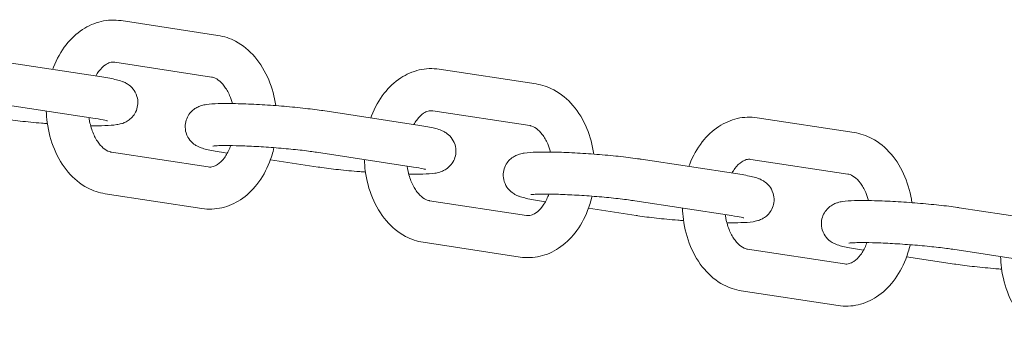
# Model space of a CAD drawing. Extents: x -3774 to 3774, y -3795 to 677.
# Drawn here: x 590 to 737, y -2163 to -2115 of the extents above; entities that cross this region are included whole.
import ezdxf

# ---------------------------------------------------------------- set-up
doc = ezdxf.new("R2010")
doc.units = 0
doc.header["$MEASUREMENT"] = 0

# ---------------------------------------------------------------- blocks, each defined once
blk = doc.blocks.new('OMNISWING 1 BAY - SLASH INFANT')
at = {"color": 0, "linetype": 'Continuous', "lineweight": 0}
for p, q in [((-3521.05, -978.69), (-3535.55, -976.47)), ((-3552.96, -982.69), (-3538.46, -984.9)), ((-3522, -984.91), (-3536.5, -982.7)), ((-3473.42, -985.95), (-3487.92, -983.74)), ((-3553.91, -988.91), (-3539.41, -991.13)), ((-3505.33, -989.95), (-3490.83, -992.16)), ((-3474.37, -992.18), (-3488.87, -989.97)), ((-3425.8, -993.22), (-3440.29, -991.01)), ((-3536.99, -996.16), (-3522.5, -998.38)), ((-3519.65, -996.32), (-3520.53, -996.18)), ((-3506.28, -996.18), (-3491.78, -998.39)), ((-3506.04, -998.39), (-3513.2, -997.3)), ((-3457.7, -997.22), (-3443.21, -999.43)), ((-3426.75, -999.45), (-3441.24, -997.24)), ((-3537.94, -1002.39), (-3523.45, -1004.6)), ((-3489.37, -1003.43), (-3474.87, -1005.64)), ((-3472.02, -1003.58), (-3472.9, -1003.45)), ((-3458.65, -1003.45), (-3444.16, -1005.66)), ((-3458.41, -1005.66), (-3465.57, -1004.57)), ((-3410.07, -1004.49), (-3395.58, -1006.7)), ((-3490.32, -1009.66), (-3475.82, -1011.87)), ((-3441.74, -1010.7), (-3427.24, -1012.91)), ((-3424.39, -1010.85), (-3425.28, -1010.71)), ((-3411.02, -1010.71), (-3396.53, -1012.93)), ((-3410.78, -1012.93), (-3417.94, -1011.83)), ((-3442.69, -1016.93), (-3428.19, -1019.14))]:
    blk.add_line(p, q, dxfattribs=at)
for points, knots in [([(-3535.55, -976.47), (-3536.54, -976.32), (-3537.56, -976.36), (-3539.53, -976.82), (-3540.47, -977.23), (-3542.26, -978.4), (-3543.08, -979.19), (-3544.56, -981.08), (-3545.19, -982.22), (-3545.71, -983.55), (-3545.76, -983.66), (-3545.8, -983.78)], [6.177671, 6.177671, 6.177671, 6.177671, 6.442213, 6.442213, 6.710053, 6.710053, 7.008328, 7.008328, 7.34207, 7.34207, 7.372808, 7.372808, 7.372808, 7.372808]), ([(-3512.4, -989.19), (-3512.59, -987.86), (-3512.94, -986.56), (-3513.97, -984.08), (-3514.67, -982.91), (-3516.34, -980.96), (-3517.31, -980.15), (-3519.23, -979.13), (-3520.13, -978.83), (-3521.05, -978.69)], [4.916121, 4.916121, 4.916121, 4.916121, 5.252812, 5.252812, 5.601812, 5.601812, 5.931511, 5.931511, 6.177671, 6.177671, 6.177671, 6.177671]), ([(-3536.5, -982.7), (-3536.74, -982.67), (-3536.96, -982.68), (-3537.42, -982.81), (-3537.65, -982.91), (-3538.22, -983.29), (-3538.57, -983.63), (-3539.06, -984.29), (-3539.21, -984.51), (-3539.35, -984.76)], [6.1776706, 6.1776706, 6.1776706, 6.1776706, 6.480964, 6.480964, 6.7191869, 6.7191869, 7.0366263, 7.0366263, 7.1762763, 7.1762763, 7.1762763, 7.1762763]), ([(-3487.92, -983.74), (-3488.91, -983.59), (-3489.94, -983.63), (-3491.9, -984.09), (-3492.84, -984.5), (-3494.63, -985.67), (-3495.45, -986.45), (-3496.94, -988.35), (-3497.57, -989.49), (-3498.09, -990.82), (-3498.13, -990.93), (-3498.17, -991.05)], [6.177671, 6.177671, 6.177671, 6.177671, 6.442213, 6.442213, 6.710053, 6.710053, 7.008328, 7.008328, 7.34207, 7.34207, 7.372808, 7.372808, 7.372808, 7.372808]), ([(-3538.46, -984.9), (-3537.59, -985.03), (-3536.87, -985.16), (-3535.96, -985.39), (-3535.7, -985.46), (-3535.27, -985.62), (-3535.13, -985.67), (-3534.84, -985.82), (-3534.69, -985.9), (-3534.31, -986.15), (-3534.05, -986.34), (-3533.54, -986.98), (-3533.32, -987.33), (-3533.08, -988.14), (-3533.02, -988.53), (-3533.07, -989.28), (-3533.15, -989.63), (-3533.4, -990.25), (-3533.57, -990.52), (-3533.94, -990.99), (-3534.15, -991.17), (-3534.56, -991.49), (-3534.75, -991.59), (-3535.14, -991.78), (-3535.31, -991.84), (-3535.75, -991.97), (-3535.97, -992.01), (-3536.76, -992.13), (-3537.31, -992.17), (-3538.62, -992.21), (-3539.32, -992.21), (-3540.11, -992.2)], [5.518788, 5.518788, 5.518788, 5.518788, 5.874571, 5.874571, 6.03165, 6.03165, 6.102008, 6.102008, 6.156322, 6.156322, 6.21918, 6.21918, 6.259628, 6.259628, 6.287916, 6.287916, 6.312832, 6.312832, 6.340076, 6.340076, 6.374581, 6.374581, 6.420102, 6.420102, 6.482408, 6.482408, 6.60038, 6.60038, 6.914539, 6.914539, 7.200752, 7.200752, 7.200752, 7.200752]), ([(-3518.88, -988.88), (-3519, -988.45), (-3519.14, -988.05), (-3519.54, -987.13), (-3519.82, -986.65), (-3520.4, -985.87), (-3520.71, -985.57), (-3521.31, -985.13), (-3521.6, -985), (-3521.91, -984.93), (-3521.95, -984.92), (-3522, -984.91)], [5.082815, 5.082815, 5.082815, 5.082815, 5.267186, 5.267186, 5.538719, 5.538719, 5.812289, 5.812289, 6.119708, 6.119708, 6.177671, 6.177671, 6.177671, 6.177671]), ([(-3464.77, -996.46), (-3464.97, -995.13), (-3465.32, -993.82), (-3466.35, -991.35), (-3467.04, -990.18), (-3468.71, -988.22), (-3469.68, -987.41), (-3471.6, -986.4), (-3472.5, -986.09), (-3473.42, -985.95)], [4.916121, 4.916121, 4.916121, 4.916121, 5.252812, 5.252812, 5.601812, 5.601812, 5.931511, 5.931511, 6.177671, 6.177671, 6.177671, 6.177671]), ([(-3520.53, -996.18), (-3521.4, -996.05), (-3522.12, -995.92), (-3523.03, -995.69), (-3523.29, -995.62), (-3523.72, -995.46), (-3523.86, -995.4), (-3524.16, -995.26), (-3524.3, -995.18), (-3524.69, -994.92), (-3524.95, -994.74), (-3525.45, -994.1), (-3525.67, -993.75), (-3525.92, -992.94), (-3525.97, -992.54), (-3525.93, -991.8), (-3525.84, -991.45), (-3525.59, -990.83), (-3525.43, -990.56), (-3525.05, -990.08), (-3524.84, -989.91), (-3524.43, -989.59), (-3524.24, -989.49), (-3523.85, -989.3), (-3523.68, -989.24), (-3523.24, -989.11), (-3523.02, -989.07), (-3522.23, -988.94), (-3521.68, -988.91), (-3520.15, -988.87), (-3519.14, -988.87), (-3517.02, -988.93), (-3515.95, -988.97), (-3513.76, -989.09), (-3512.64, -989.17), (-3510.44, -989.35), (-3509.36, -989.46), (-3507.34, -989.68), (-3506.39, -989.8), (-3505.48, -989.93), (-3505.4, -989.94), (-3505.33, -989.95)], [2.377196, 2.377196, 2.377196, 2.377196, 2.732978, 2.732978, 2.890058, 2.890058, 2.960415, 2.960415, 3.014729, 3.014729, 3.077588, 3.077588, 3.118036, 3.118036, 3.146324, 3.146324, 3.17124, 3.17124, 3.198483, 3.198483, 3.232989, 3.232989, 3.27851, 3.27851, 3.340815, 3.340815, 3.458787, 3.458787, 3.772947, 3.772947, 4.1628, 4.1628, 4.498876, 4.498876, 4.827517, 4.827517, 5.155423, 5.155423, 5.487625, 5.487625, 5.518788, 5.518788, 5.518788, 5.518788]), ([(-3546.76, -990), (-3546.74, -990.58), (-3546.69, -991.14), (-3546.43, -993.11), (-3546.07, -994.47), (-3545.02, -997), (-3544.33, -998.16), (-3542.65, -1000.12), (-3541.68, -1000.93), (-3539.76, -1001.95), (-3538.87, -1002.25), (-3537.94, -1002.39)], [7.901268, 7.901268, 7.901268, 7.901268, 8.043008, 8.043008, 8.394404, 8.394404, 8.743405, 8.743405, 9.073104, 9.073104, 9.319263, 9.319263, 9.319263, 9.319263]), ([(-3488.87, -989.97), (-3489.11, -989.93), (-3489.34, -989.95), (-3489.8, -990.08), (-3490.02, -990.18), (-3490.59, -990.56), (-3490.95, -990.89), (-3491.44, -991.56), (-3491.58, -991.78), (-3491.72, -992.03)], [6.1776706, 6.1776706, 6.1776706, 6.1776706, 6.480964, 6.480964, 6.7191869, 6.7191869, 7.0366263, 7.0366263, 7.1762763, 7.1762763, 7.1762763, 7.1762763]), ([(-3546.59, -991.88), (-3546.88, -991.86), (-3547.17, -991.84), (-3548.55, -991.73), (-3549.63, -991.62), (-3551.66, -991.4), (-3552.6, -991.28), (-3553.51, -991.15), (-3553.59, -991.14), (-3553.66, -991.13)], [7.8836238, 7.8836238, 7.8836238, 7.8836238, 7.9691097, 7.9691097, 8.297016, 8.297016, 8.6292178, 8.6292178, 8.6603811, 8.6603811, 8.6603811, 8.6603811]), ([(-3540.36, -990.98), (-3540.33, -991.17), (-3540.3, -991.36), (-3540.13, -992.22), (-3539.93, -992.85), (-3539.46, -993.95), (-3539.18, -994.43), (-3538.59, -995.21), (-3538.28, -995.51), (-3537.68, -995.95), (-3537.39, -996.08), (-3537.09, -996.15), (-3537.04, -996.16), (-3536.99, -996.16)], [8.056639, 8.056639, 8.056639, 8.056639, 8.133642, 8.133642, 8.408779, 8.408779, 8.680312, 8.680312, 8.953881, 8.953881, 9.261301, 9.261301, 9.319263, 9.319263, 9.319263, 9.319263]), ([(-3539.41, -991.13), (-3538.8, -991.22), (-3538.3, -991.31), (-3537.84, -991.41), (-3537.73, -991.44), (-3537.62, -991.47), (-3537.59, -991.48), (-3537.58, -991.48), (-3537.58, -991.48), (-3537.58, -991.48)], [5.5187884, 5.5187884, 5.5187884, 5.5187884, 5.8069329, 5.8069329, 5.9185264, 5.9185264, 6.0017386, 6.0017386, 6.0053566, 6.0053566, 6.0053566, 6.0053566]), ([(-3440.29, -991.01), (-3441.28, -990.86), (-3442.31, -990.9), (-3444.28, -991.35), (-3445.22, -991.77), (-3447, -992.94), (-3447.83, -993.72), (-3449.31, -995.62), (-3449.94, -996.75), (-3450.46, -998.09), (-3450.5, -998.2), (-3450.54, -998.31)], [6.177671, 6.177671, 6.177671, 6.177671, 6.442213, 6.442213, 6.710053, 6.710053, 7.008328, 7.008328, 7.34207, 7.34207, 7.372808, 7.372808, 7.372808, 7.372808]), ([(-3490.83, -992.16), (-3489.97, -992.3), (-3489.24, -992.43), (-3488.33, -992.65), (-3488.08, -992.73), (-3487.65, -992.88), (-3487.51, -992.94), (-3487.21, -993.09), (-3487.06, -993.16), (-3486.68, -993.42), (-3486.42, -993.61), (-3485.91, -994.24), (-3485.69, -994.59), (-3485.45, -995.41), (-3485.39, -995.8), (-3485.44, -996.55), (-3485.52, -996.9), (-3485.77, -997.52), (-3485.94, -997.79), (-3486.32, -998.26), (-3486.52, -998.44), (-3486.93, -998.75), (-3487.13, -998.86), (-3487.51, -999.04), (-3487.69, -999.1), (-3488.13, -999.24), (-3488.34, -999.28), (-3489.13, -999.4), (-3489.68, -999.43), (-3490.99, -999.47), (-3491.7, -999.48), (-3492.48, -999.46)], [5.518788, 5.518788, 5.518788, 5.518788, 5.874571, 5.874571, 6.03165, 6.03165, 6.102008, 6.102008, 6.156322, 6.156322, 6.21918, 6.21918, 6.259628, 6.259628, 6.287916, 6.287916, 6.312832, 6.312832, 6.340076, 6.340076, 6.374581, 6.374581, 6.420102, 6.420102, 6.482408, 6.482408, 6.60038, 6.60038, 6.914539, 6.914539, 7.200752, 7.200752, 7.200752, 7.200752]), ([(-3471.26, -996.15), (-3471.37, -995.72), (-3471.51, -995.31), (-3471.91, -994.39), (-3472.19, -993.91), (-3472.78, -993.14), (-3473.08, -992.84), (-3473.69, -992.39), (-3473.98, -992.27), (-3474.28, -992.2), (-3474.33, -992.19), (-3474.37, -992.18)], [5.082815, 5.082815, 5.082815, 5.082815, 5.267186, 5.267186, 5.538719, 5.538719, 5.812289, 5.812289, 6.119708, 6.119708, 6.177671, 6.177671, 6.177671, 6.177671]), ([(-3417.15, -1003.73), (-3417.34, -1002.39), (-3417.69, -1001.09), (-3418.72, -998.61), (-3419.41, -997.45), (-3421.09, -995.49), (-3422.05, -994.68), (-3423.98, -993.67), (-3424.87, -993.36), (-3425.8, -993.22)], [4.916121, 4.916121, 4.916121, 4.916121, 5.252812, 5.252812, 5.601812, 5.601812, 5.931511, 5.931511, 6.177671, 6.177671, 6.177671, 6.177671]), ([(-3523.45, -1004.6), (-3522.45, -1004.76), (-3521.43, -1004.72), (-3519.46, -1004.26), (-3518.52, -1003.84), (-3516.74, -1002.68), (-3515.91, -1001.89), (-3514.43, -1000), (-3513.8, -998.86), (-3513.05, -996.95), (-3512.83, -996.23), (-3512.66, -995.49)], [3.036078, 3.036078, 3.036078, 3.036078, 3.30062, 3.30062, 3.56846, 3.56846, 3.866735, 3.866735, 4.200477, 4.200477, 4.389997, 4.389997, 4.389997, 4.389997]), ([(-3522.5, -998.38), (-3522.25, -998.41), (-3522.03, -998.4), (-3521.57, -998.27), (-3521.35, -998.17), (-3520.78, -997.79), (-3520.42, -997.45), (-3519.79, -996.6), (-3519.51, -996.11), (-3519.22, -995.43), (-3519.17, -995.31), (-3519.13, -995.18)], [3.036078, 3.036078, 3.036078, 3.036078, 3.339371, 3.339371, 3.577594, 3.577594, 3.895034, 3.895034, 4.168269, 4.168269, 4.227412, 4.227412, 4.227412, 4.227412]), ([(-3521.83, -995.26), (-3521.83, -995.26), (-3521.81, -995.26), (-3521.72, -995.24), (-3521.58, -995.23), (-3521.13, -995.2), (-3520.75, -995.18), (-3519.74, -995.17), (-3519.07, -995.18), (-3517.51, -995.21), (-3516.61, -995.25), (-3514.71, -995.35), (-3513.71, -995.41), (-3511.71, -995.57), (-3510.71, -995.65), (-3508.85, -995.84), (-3507.98, -995.94), (-3506.89, -996.09), (-3506.57, -996.14), (-3506.28, -996.18)], [3.430568, 3.430568, 3.430568, 3.430568, 3.488463, 3.488463, 3.636823, 3.636823, 3.863147, 3.863147, 4.144731, 4.144731, 4.448409, 4.448409, 4.759265, 4.759265, 5.071557, 5.071557, 5.381221, 5.381221, 5.518788, 5.518788, 5.518788, 5.518788]), ([(-3472.9, -1003.45), (-3473.77, -1003.32), (-3474.5, -1003.18), (-3475.4, -1002.96), (-3475.66, -1002.89), (-3476.09, -1002.73), (-3476.23, -1002.67), (-3476.53, -1002.53), (-3476.67, -1002.45), (-3477.06, -1002.19), (-3477.32, -1002.01), (-3477.82, -1001.37), (-3478.04, -1001.02), (-3478.29, -1000.21), (-3478.35, -999.81), (-3478.3, -999.06), (-3478.22, -998.72), (-3477.97, -998.09), (-3477.8, -997.83), (-3477.42, -997.35), (-3477.22, -997.17), (-3476.8, -996.86), (-3476.61, -996.76), (-3476.22, -996.57), (-3476.05, -996.51), (-3475.61, -996.38), (-3475.39, -996.34), (-3474.61, -996.21), (-3474.05, -996.18), (-3472.52, -996.13), (-3471.51, -996.14), (-3469.4, -996.19), (-3468.33, -996.24), (-3466.13, -996.36), (-3465.01, -996.44), (-3462.81, -996.62), (-3461.73, -996.72), (-3459.71, -996.94), (-3458.76, -997.06), (-3457.85, -997.2), (-3457.78, -997.21), (-3457.7, -997.22)], [2.377196, 2.377196, 2.377196, 2.377196, 2.732978, 2.732978, 2.890058, 2.890058, 2.960415, 2.960415, 3.014729, 3.014729, 3.077588, 3.077588, 3.118036, 3.118036, 3.146324, 3.146324, 3.17124, 3.17124, 3.198483, 3.198483, 3.232989, 3.232989, 3.27851, 3.27851, 3.340815, 3.340815, 3.458787, 3.458787, 3.772947, 3.772947, 4.1628, 4.1628, 4.498876, 4.498876, 4.827517, 4.827517, 5.155423, 5.155423, 5.487625, 5.487625, 5.518788, 5.518788, 5.518788, 5.518788]), ([(-3499.13, -997.27), (-3499.11, -997.84), (-3499.06, -998.41), (-3498.8, -1000.37), (-3498.45, -1001.74), (-3497.39, -1004.26), (-3496.7, -1005.43), (-3495.02, -1007.39), (-3494.06, -1008.2), (-3492.13, -1009.21), (-3491.24, -1009.52), (-3490.32, -1009.66)], [7.901268, 7.901268, 7.901268, 7.901268, 8.043008, 8.043008, 8.394404, 8.394404, 8.743405, 8.743405, 9.073104, 9.073104, 9.319263, 9.319263, 9.319263, 9.319263]), ([(-3441.24, -997.24), (-3441.48, -997.2), (-3441.71, -997.21), (-3442.17, -997.35), (-3442.39, -997.45), (-3442.96, -997.83), (-3443.32, -998.16), (-3443.81, -998.82), (-3443.95, -999.05), (-3444.09, -999.3)], [6.1776706, 6.1776706, 6.1776706, 6.1776706, 6.480964, 6.480964, 6.7191869, 6.7191869, 7.0366263, 7.0366263, 7.1762763, 7.1762763, 7.1762763, 7.1762763]), ([(-3498.96, -999.15), (-3499.25, -999.13), (-3499.54, -999.11), (-3500.92, -998.99), (-3502, -998.89), (-3504.03, -998.67), (-3504.97, -998.55), (-3505.88, -998.42), (-3505.96, -998.4), (-3506.04, -998.39)], [7.8836238, 7.8836238, 7.8836238, 7.8836238, 7.9691097, 7.9691097, 8.297016, 8.297016, 8.6292178, 8.6292178, 8.6603811, 8.6603811, 8.6603811, 8.6603811]), ([(-3492.73, -998.25), (-3492.7, -998.44), (-3492.67, -998.63), (-3492.5, -999.49), (-3492.3, -1000.11), (-3491.83, -1001.22), (-3491.55, -1001.7), (-3490.96, -1002.48), (-3490.66, -1002.77), (-3490.05, -1003.22), (-3489.76, -1003.34), (-3489.46, -1003.42), (-3489.41, -1003.42), (-3489.37, -1003.43)], [8.056639, 8.056639, 8.056639, 8.056639, 8.133642, 8.133642, 8.408779, 8.408779, 8.680312, 8.680312, 8.953881, 8.953881, 9.261301, 9.261301, 9.319263, 9.319263, 9.319263, 9.319263]), ([(-3491.78, -998.39), (-3491.17, -998.49), (-3490.67, -998.58), (-3490.21, -998.68), (-3490.11, -998.7), (-3489.99, -998.74), (-3489.96, -998.75), (-3489.96, -998.75), (-3489.96, -998.75), (-3489.96, -998.75)], [5.5187884, 5.5187884, 5.5187884, 5.5187884, 5.8069329, 5.8069329, 5.9185264, 5.9185264, 6.0017386, 6.0017386, 6.0053566, 6.0053566, 6.0053566, 6.0053566]), ([(-3443.21, -999.43), (-3442.34, -999.56), (-3441.62, -999.7), (-3440.71, -999.92), (-3440.45, -999.99), (-3440.02, -1000.15), (-3439.88, -1000.21), (-3439.58, -1000.35), (-3439.44, -1000.43), (-3439.05, -1000.69), (-3438.79, -1000.87), (-3438.29, -1001.51), (-3438.07, -1001.86), (-3437.82, -1002.67), (-3437.77, -1003.07), (-3437.81, -1003.82), (-3437.9, -1004.16), (-3438.14, -1004.79), (-3438.31, -1005.05), (-3438.69, -1005.53), (-3438.89, -1005.71), (-3439.31, -1006.02), (-3439.5, -1006.12), (-3439.89, -1006.31), (-3440.06, -1006.37), (-3440.5, -1006.5), (-3440.72, -1006.54), (-3441.5, -1006.67), (-3442.06, -1006.7), (-3443.36, -1006.74), (-3444.07, -1006.74), (-3444.85, -1006.73)], [5.518788, 5.518788, 5.518788, 5.518788, 5.874571, 5.874571, 6.03165, 6.03165, 6.102008, 6.102008, 6.156322, 6.156322, 6.21918, 6.21918, 6.259628, 6.259628, 6.287916, 6.287916, 6.312832, 6.312832, 6.340076, 6.340076, 6.374581, 6.374581, 6.420102, 6.420102, 6.482408, 6.482408, 6.60038, 6.60038, 6.914539, 6.914539, 7.200752, 7.200752, 7.200752, 7.200752]), ([(-3423.63, -1003.42), (-3423.75, -1002.99), (-3423.89, -1002.58), (-3424.28, -1001.66), (-3424.56, -1001.18), (-3425.15, -1000.4), (-3425.45, -1000.11), (-3426.06, -999.66), (-3426.35, -999.54), (-3426.65, -999.46), (-3426.7, -999.46), (-3426.75, -999.45)], [5.082815, 5.082815, 5.082815, 5.082815, 5.267186, 5.267186, 5.538719, 5.538719, 5.812289, 5.812289, 6.119708, 6.119708, 6.177671, 6.177671, 6.177671, 6.177671]), ([(-3474.87, -1005.64), (-3474.63, -1005.68), (-3474.4, -1005.67), (-3473.94, -1005.53), (-3473.72, -1005.43), (-3473.15, -1005.05), (-3472.79, -1004.72), (-3472.16, -1003.86), (-3471.88, -1003.38), (-3471.6, -1002.7), (-3471.55, -1002.57), (-3471.5, -1002.45)], [3.036078, 3.036078, 3.036078, 3.036078, 3.339371, 3.339371, 3.577594, 3.577594, 3.895034, 3.895034, 4.168269, 4.168269, 4.227412, 4.227412, 4.227412, 4.227412]), ([(-3474.2, -1002.53), (-3474.2, -1002.53), (-3474.18, -1002.52), (-3474.09, -1002.51), (-3473.96, -1002.5), (-3473.5, -1002.47), (-3473.12, -1002.45), (-3472.11, -1002.44), (-3471.44, -1002.44), (-3469.88, -1002.48), (-3468.98, -1002.52), (-3467.08, -1002.62), (-3466.08, -1002.68), (-3464.08, -1002.83), (-3463.09, -1002.92), (-3461.23, -1003.11), (-3460.36, -1003.21), (-3459.26, -1003.36), (-3458.94, -1003.4), (-3458.65, -1003.45)], [3.430568, 3.430568, 3.430568, 3.430568, 3.488463, 3.488463, 3.636823, 3.636823, 3.863147, 3.863147, 4.144731, 4.144731, 4.448409, 4.448409, 4.759265, 4.759265, 5.071557, 5.071557, 5.381221, 5.381221, 5.518788, 5.518788, 5.518788, 5.518788]), ([(-3475.82, -1011.87), (-3474.83, -1012.02), (-3473.8, -1011.98), (-3471.83, -1011.53), (-3470.89, -1011.11), (-3469.11, -1009.94), (-3468.28, -1009.16), (-3466.8, -1007.26), (-3466.17, -1006.13), (-3465.43, -1004.21), (-3465.21, -1003.5), (-3465.04, -1002.76)], [3.036078, 3.036078, 3.036078, 3.036078, 3.30062, 3.30062, 3.56846, 3.56846, 3.866735, 3.866735, 4.200477, 4.200477, 4.389997, 4.389997, 4.389997, 4.389997]), ([(-3425.28, -1010.71), (-3426.15, -1010.58), (-3426.87, -1010.45), (-3427.78, -1010.23), (-3428.03, -1010.15), (-3428.46, -1009.99), (-3428.6, -1009.94), (-3428.9, -1009.79), (-3429.05, -1009.72), (-3429.43, -1009.46), (-3429.69, -1009.27), (-3430.2, -1008.64), (-3430.42, -1008.29), (-3430.66, -1007.47), (-3430.72, -1007.08), (-3430.67, -1006.33), (-3430.59, -1005.98), (-3430.34, -1005.36), (-3430.17, -1005.09), (-3429.79, -1004.62), (-3429.59, -1004.44), (-3429.18, -1004.13), (-3428.98, -1004.02), (-3428.6, -1003.84), (-3428.42, -1003.78), (-3427.98, -1003.64), (-3427.77, -1003.6), (-3426.98, -1003.48), (-3426.43, -1003.45), (-3424.9, -1003.4), (-3423.89, -1003.4), (-3421.77, -1003.46), (-3420.7, -1003.5), (-3418.51, -1003.63), (-3417.39, -1003.71), (-3415.19, -1003.89), (-3414.11, -1003.99), (-3412.08, -1004.21), (-3411.14, -1004.33), (-3410.23, -1004.46), (-3410.15, -1004.48), (-3410.07, -1004.49)], [2.377196, 2.377196, 2.377196, 2.377196, 2.732978, 2.732978, 2.890058, 2.890058, 2.960415, 2.960415, 3.014729, 3.014729, 3.077588, 3.077588, 3.118036, 3.118036, 3.146324, 3.146324, 3.17124, 3.17124, 3.198483, 3.198483, 3.232989, 3.232989, 3.27851, 3.27851, 3.340815, 3.340815, 3.458787, 3.458787, 3.772947, 3.772947, 4.1628, 4.1628, 4.498876, 4.498876, 4.827517, 4.827517, 5.155423, 5.155423, 5.487625, 5.487625, 5.518788, 5.518788, 5.518788, 5.518788]), ([(-3451.5, -1004.54), (-3451.48, -1005.11), (-3451.44, -1005.68), (-3451.18, -1007.64), (-3450.82, -1009), (-3449.77, -1011.53), (-3449.07, -1012.7), (-3447.4, -1014.66), (-3446.43, -1015.46), (-3444.51, -1016.48), (-3443.61, -1016.79), (-3442.69, -1016.93)], [7.901268, 7.901268, 7.901268, 7.901268, 8.043008, 8.043008, 8.394404, 8.394404, 8.743405, 8.743405, 9.073104, 9.073104, 9.319263, 9.319263, 9.319263, 9.319263]), ([(-3451.34, -1006.42), (-3451.63, -1006.4), (-3451.91, -1006.37), (-3453.3, -1006.26), (-3454.38, -1006.16), (-3456.4, -1005.94), (-3457.35, -1005.82), (-3458.26, -1005.68), (-3458.33, -1005.67), (-3458.41, -1005.66)], [7.8836238, 7.8836238, 7.8836238, 7.8836238, 7.9691097, 7.9691097, 8.297016, 8.297016, 8.6292178, 8.6292178, 8.6603811, 8.6603811, 8.6603811, 8.6603811]), ([(-3445.1, -1005.52), (-3445.07, -1005.71), (-3445.04, -1005.9), (-3444.87, -1006.75), (-3444.68, -1007.38), (-3444.2, -1008.49), (-3443.92, -1008.97), (-3443.34, -1009.74), (-3443.03, -1010.04), (-3442.42, -1010.49), (-3442.13, -1010.61), (-3441.83, -1010.68), (-3441.78, -1010.69), (-3441.74, -1010.7)], [8.056639, 8.056639, 8.056639, 8.056639, 8.133642, 8.133642, 8.408779, 8.408779, 8.680312, 8.680312, 8.953881, 8.953881, 9.261301, 9.261301, 9.319263, 9.319263, 9.319263, 9.319263]), ([(-3444.16, -1005.66), (-3443.55, -1005.75), (-3443.04, -1005.84), (-3442.58, -1005.95), (-3442.48, -1005.97), (-3442.36, -1006), (-3442.33, -1006.01), (-3442.33, -1006.02), (-3442.33, -1006.02), (-3442.33, -1006.02)], [5.5187884, 5.5187884, 5.5187884, 5.5187884, 5.8069329, 5.8069329, 5.9185264, 5.9185264, 6.0017386, 6.0017386, 6.0053566, 6.0053566, 6.0053566, 6.0053566]), ([(-3427.24, -1012.91), (-3427, -1012.95), (-3426.78, -1012.93), (-3426.32, -1012.8), (-3426.09, -1012.7), (-3425.52, -1012.32), (-3425.17, -1011.99), (-3424.53, -1011.13), (-3424.25, -1010.64), (-3423.97, -1009.96), (-3423.92, -1009.84), (-3423.87, -1009.71)], [3.036078, 3.036078, 3.036078, 3.036078, 3.339371, 3.339371, 3.577594, 3.577594, 3.895034, 3.895034, 4.168269, 4.168269, 4.227412, 4.227412, 4.227412, 4.227412]), ([(-3426.57, -1009.79), (-3426.57, -1009.79), (-3426.56, -1009.79), (-3426.47, -1009.78), (-3426.33, -1009.76), (-3425.87, -1009.73), (-3425.5, -1009.72), (-3424.49, -1009.7), (-3423.81, -1009.71), (-3422.25, -1009.75), (-3421.36, -1009.78), (-3419.46, -1009.88), (-3418.45, -1009.95), (-3416.45, -1010.1), (-3415.46, -1010.19), (-3413.6, -1010.38), (-3412.73, -1010.48), (-3411.63, -1010.63), (-3411.32, -1010.67), (-3411.02, -1010.71)], [3.430568, 3.430568, 3.430568, 3.430568, 3.488463, 3.488463, 3.636823, 3.636823, 3.863147, 3.863147, 4.144731, 4.144731, 4.448409, 4.448409, 4.759265, 4.759265, 5.071557, 5.071557, 5.381221, 5.381221, 5.518788, 5.518788, 5.518788, 5.518788]), ([(-3428.19, -1019.14), (-3427.2, -1019.29), (-3426.17, -1019.25), (-3424.21, -1018.79), (-3423.27, -1018.38), (-3421.48, -1017.21), (-3420.66, -1016.42), (-3419.17, -1014.53), (-3418.54, -1013.39), (-3417.8, -1011.48), (-3417.58, -1010.76), (-3417.41, -1010.03)], [3.036078, 3.036078, 3.036078, 3.036078, 3.30062, 3.30062, 3.56846, 3.56846, 3.866735, 3.866735, 4.200477, 4.200477, 4.389997, 4.389997, 4.389997, 4.389997]), ([(-3403.87, -1011.81), (-3403.86, -1012.38), (-3403.81, -1012.95), (-3403.55, -1014.91), (-3403.19, -1016.27), (-3402.14, -1018.8), (-3401.45, -1019.97), (-3399.77, -1021.92), (-3398.8, -1022.73), (-3396.88, -1023.75), (-3395.99, -1024.05), (-3395.06, -1024.19)], [7.901268, 7.901268, 7.901268, 7.901268, 8.043008, 8.043008, 8.394404, 8.394404, 8.743405, 8.743405, 9.073104, 9.073104, 9.319263, 9.319263, 9.319263, 9.319263]), ([(-3403.71, -1013.68), (-3404, -1013.66), (-3404.29, -1013.64), (-3405.67, -1013.53), (-3406.75, -1013.42), (-3408.78, -1013.2), (-3409.72, -1013.08), (-3410.63, -1012.95), (-3410.71, -1012.94), (-3410.78, -1012.93)], [7.8836238, 7.8836238, 7.8836238, 7.8836238, 7.9691097, 7.9691097, 8.297016, 8.297016, 8.6292178, 8.6292178, 8.6603811, 8.6603811, 8.6603811, 8.6603811])]:
    blk.add_open_spline(points, degree=3, knots=knots, dxfattribs=at)

msp = doc.modelspace()

# ---------------------------------------------------------------- block references
msp.add_blockref('OMNISWING 1 BAY - SLASH INFANT', (4140.61, -1138.54))

doc.saveas('drawing.dxf')
